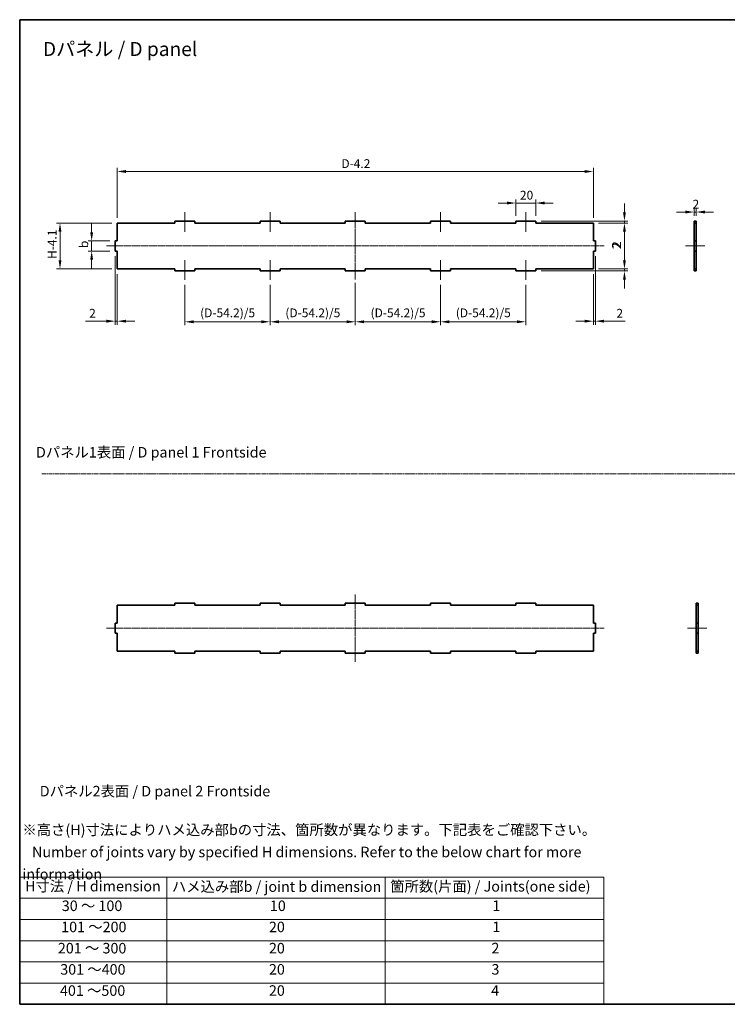
# Model space of a CAD drawing. Units: millimetres. Extents: x 0 to 6100, y 0 to 1686.
# Drawn here: x 4732 to 5439, y 0 to 984 of the extents above; entities that cross this region are included whole.
import ezdxf

# ---------------------------------------------------------------- set-up
doc = ezdxf.new("R2010")
doc.units = ezdxf.units.MM
doc.linetypes.add('CHAIN', pattern=[0.35429999999999995, 0.2362, -0.0295, 0.0591, -0.0295])
doc.layers.get('Defpoints').update_dxf_attribs({"lineweight": 25})
for name, color, linetype, lineweight in [('Border (ISO)', 7, 'Continuous', 35), ('Centerline (ISO)', 131, 'Continuous', 18), ('Dimension (ISO)', 7, 'Continuous', 18), ('Sketch Geometry (ISO)', 7, 'Continuous', 18), ('Symbol (ISO)', 7, 'Continuous', 18), ('Visible (ISO)', 7, 'Continuous', 35)]:
    doc.layers.add(name, color=color, linetype=linetype, lineweight=lineweight)
doc.styles.add('Note Text (TK)', font='txt')
doc.styles.add('Note Text (TK3)', font='txt')
doc.dimstyles.new('Default - Method 1b (TK)', dxfattribs={"dimtxt": 2.5, "dimasz": 2.5, "dimexe": 1, "dimexo": 1.499999999999999, "dimgap": 1, "dimtad": 1, "dimtoh": 1, "dimrnd": 1e-08, "dimdsep": 46, "dimtxsty": 'Note Text (TK)', "dimcen": 0.09, "dimdle": 5, "dimclrd": 100, "dimclre": 100, "dimclrt": 7, "dimadec": 1, "dimazin": 1, "dimtfac": 1, "dimtmove": 0, "dimatfit": 3, "dimfxl": 1, "dimtolj": 1, "dimlwd": -1, "dimlwe": -1, "dimarcsym": 0})

# ---------------------------------------------------------------- blocks, each defined once
blk = doc.blocks.new('図面枠 tk図枠')
at = {"layer": 'Border (ISO)'}
for p, q in [((14.49999999999999, 289), (405.4999999999999, 289)), ((14.49999999999999, 289), (14.50000000000001, 8.000000000000007)), ((14.50000000000001, 8.000000000000007), (405.4999999999999, 8.000000000000007))]:
    blk.add_line(p, q, dxfattribs=at)
blk = doc.blocks.new('*D122')
at = {"layer": 'Defpoints', "color": 0}
for p in [(5305.26846091512, 831.8794561972989), (4829.46846091512, 780.3992566702829), (5305.26846091512, 780.3992566702829)]:
    blk.add_point(p, dxfattribs=at)
at = {"layer": 'Dimension (ISO)', "color": 100}
for p, q in [((4829.46846091512, 785.6492566702829), (4829.46846091512, 835.3794561972989)), ((4838.21846091512, 831.8794561972989), (5296.51846091512, 831.8794561972989)), ((5305.26846091512, 785.6492566702829), (5305.26846091512, 835.3794561972989))]:
    blk.add_line(p, q, dxfattribs=at)
for points in [[(4838.21846091512, 833.3377895306323), (4838.21846091512, 830.4211228639655), (4829.46846091512, 831.8794561972989)], [(5296.51846091512, 833.3377895306323), (5296.51846091512, 830.4211228639655), (5305.26846091512, 831.8794561972989)]]:
    blk.add_solid(points, dxfattribs=at)
at = {"layer": 'Dimension (ISO)', "color": 7, "insert": (5050.788205233302, 839.7544561972989), "char_height": 8.75, "attachment_point": 4, "style": 'Note Text (TK)'}
blk.add_mtext('\\A1; \\fＭＳ Ｐゴシック|b0|i0;D-4.2', dxfattribs=at)
blk = doc.blocks.new('*D123')
at = {"layer": 'Defpoints', "color": 0}
for p in [(4803.91435853491, 762.4492566702833), (4827.468460915122, 762.4492566702833), (4827.468460915122, 752.4492566702831)]:
    blk.add_point(p, dxfattribs=at)
at = {"layer": 'Dimension (ISO)', "color": 100}
for p, q in [((4803.91435853491, 771.1992566702833), (4803.91435853491, 779.9492566702833)), ((4822.218460915122, 762.4492566702833), (4800.414358534911, 762.4492566702833)), ((4803.91435853491, 752.4492566702831), (4803.91435853491, 762.4492566702833)), ((4822.218460915122, 752.4492566702831), (4800.414358534911, 752.4492566702831)), ((4803.91435853491, 743.6992566702833), (4803.91435853491, 734.9492566702831))]:
    blk.add_line(p, q, dxfattribs=at)
for points in [[(4802.456025201577, 771.1992566702833), (4805.372691868243, 771.1992566702833), (4803.91435853491, 762.4492566702833)], [(4802.456025201577, 743.6992566702833), (4805.372691868243, 743.6992566702833), (4803.91435853491, 752.4492566702831)]]:
    blk.add_solid(points, dxfattribs=at)
at = {"layer": 'Dimension (ISO)', "color": 7, "insert": (4796.039358534909, 752.6765293975545), "char_height": 8.75, "attachment_point": 4, "rotation": 90, "style": 'Note Text (TK)'}
blk.add_mtext('\\A1; \\fＭＳ Ｐゴシック|b0|i0;b', dxfattribs=at)
blk = doc.blocks.new('*D124')
at = {"layer": 'Defpoints', "color": 0}
for p in [(4829.468460915122, 780.3992566702833), (4772.306164481205, 734.499256670283), (4829.468460915122, 734.499256670283)]:
    blk.add_point(p, dxfattribs=at)
at = {"layer": 'Dimension (ISO)', "color": 100}
for p, q in [((4824.218460915122, 780.3992566702833), (4768.806164481205, 780.3992566702833)), ((4772.306164481205, 771.6492566702833), (4772.306164481205, 743.2492566702831)), ((4824.218460915122, 734.499256670283), (4768.806164481205, 734.499256670283))]:
    blk.add_line(p, q, dxfattribs=at)
for points in [[(4770.847831147872, 771.6492566702833), (4773.764497814538, 771.6492566702833), (4772.306164481205, 780.3992566702833)], [(4770.847831147872, 743.2492566702831), (4773.764497814538, 743.2492566702831), (4772.306164481205, 734.499256670283)]]:
    blk.add_solid(points, dxfattribs=at)
at = {"layer": 'Dimension (ISO)', "color": 7, "insert": (4764.431164481204, 741.7887453066465), "char_height": 8.75, "attachment_point": 4, "rotation": 90, "style": 'Note Text (TK)'}
blk.add_mtext('\\A1; \\fＭＳ Ｐゴシック|b0|i0;H-4.1', dxfattribs=at)
blk = doc.blocks.new('*D125')
at = {"layer": 'Defpoints', "color": 0}
for p in [(5407.887131021536, 791.3697071582418), (5405.887131021536, 782.3992566702829), (5407.887131021536, 782.3992566702829)]:
    blk.add_point(p, dxfattribs=at)
at = {"layer": 'Dimension (ISO)', "color": 100}
for p, q in [((5397.137131021537, 791.3697071582418), (5388.387131021536, 791.3697071582418)), ((5405.887131021536, 787.6492566702829), (5405.887131021536, 794.8697071582418)), ((5405.887131021536, 791.3697071582418), (5407.887131021536, 791.3697071582418)), ((5407.887131021536, 787.6492566702829), (5407.887131021536, 794.8697071582418)), ((5416.637131021537, 791.3697071582418), (5425.387131021537, 791.3697071582418))]:
    blk.add_line(p, q, dxfattribs=at)
for points in [[(5397.137131021537, 792.828040491575), (5397.137131021537, 789.9113738249084), (5405.887131021536, 791.3697071582418)], [(5416.637131021537, 792.828040491575), (5416.637131021537, 789.9113738249084), (5407.887131021536, 791.3697071582418)]]:
    blk.add_solid(points, dxfattribs=at)
at = {"layer": 'Dimension (ISO)', "color": 7, "insert": (5404.351619657901, 799.2447071582418), "char_height": 8.75, "attachment_point": 4, "style": 'Note Text (TK)'}
blk.add_mtext('\\A1;2', dxfattribs=at)
blk = doc.blocks.new('テーブル4')
at = {"layer": 'Symbol (ISO)'}
for p, q in [((14.50000000000001, 44.2947371840477), (181.3140384674073, 44.2947371840477)), ((14.50000000000001, 44.2947371840477), (14.50000000000001, 38.24561432003976)), ((56.4964908599854, 44.2947371840477), (56.4964908599854, 38.24561432003976)), ((118.8087718963624, 44.2947371840477), (118.8087718963624, 38.24561432003976)), ((181.3140384674073, 44.2947371840477), (181.3140384674073, 38.24561432003976)), ((14.50000000000001, 38.24561432003976), (181.3140384674073, 38.24561432003976)), ((14.50000000000001, 38.24561432003976), (14.50000000000001, 8.000000000000004)), ((56.4964908599854, 38.24561432003976), (56.4964908599854, 8.000000000000004)), ((118.8087718963624, 38.24561432003976), (118.8087718963624, 8.000000000000004)), ((181.3140384674073, 38.24561432003976), (181.3140384674073, 8.000000000000004)), ((14.50000000000001, 32.19649145603181), (181.3140384674073, 32.19649145603181)), ((14.50000000000001, 26.14736859202385), (181.3140384674073, 26.14736859202385)), ((14.50000000000001, 20.09824572801591), (181.3140384674073, 20.09824572801591)), ((14.50000000000001, 14.04912286400795), (181.3140384674073, 14.04912286400795)), ((14.50000000000001, 8.000000000000004), (181.3140384674073, 8.000000000000004))]:
    blk.add_line(p, q, dxfattribs=at)
at = {"layer": 'Symbol (ISO)', "color": 7, "char_height": 3.000000119209289, "attachment_point": 7, "style": 'Note Text (TK3)'}
for s, insert in [('H寸法 / H dimension', (16.04560089847124, 39.2789477005601)), ('ハメ込み部b / joint b dimension', (57.94609150888129, 39.15614063739777)), ('箇所数(片面) / Joints(one side)', (120.2775725951733, 39.22631599828602)), ('30 ～ 100', (26.51977570058506, 33.67719326105436)), ('10', (85.92541864425955, 33.68596519106069)), ('1', (149.4569994887811, 33.70350905107335)), ('101 ～200', (26.34997979314142, 27.63684232705273)), ('20', (85.6566179454486, 27.63684232705273)), ('1', (149.4569994887811, 27.6543861870654)), ('201 ～ 300', (25.3969690323035, 21.57894753303845)), ('20', (85.6566179454486, 21.58771946304478)), ('2', (149.1881987899701, 21.60526326019317)), ('301 ～400', (26.08117909433048, 15.52982466903049)), ('20', (85.6566179454486, 15.53859659903683)), ('3', (149.1881987899701, 15.53859653559048)), ('401 ～500', (26.00437889467021, 9.480701805022548)), ('20', (85.6566179454486, 9.48947373502888)), ('4', (149.1113985903099, 9.507017532177272))]:
    blk.add_mtext(s, dxfattribs=dict(at, insert=insert))
blk = doc.blocks.new('*D126')
at = {"layer": 'Defpoints', "color": 0}
for p in [(5247.688460915117, 800.3635438090762), (5227.688460915117, 782.3992566702829), (5247.688460915117, 782.3992566702829)]:
    blk.add_point(p, dxfattribs=at)
at = {"layer": 'Dimension (ISO)', "color": 100}
for p, q in [((5218.938460915117, 800.3635438090762), (5210.188460915117, 800.3635438090762)), ((5227.688460915117, 787.6492566702829), (5227.688460915117, 803.8635438090762)), ((5227.688460915117, 800.3635438090762), (5247.688460915117, 800.3635438090762)), ((5247.688460915117, 787.6492566702829), (5247.688460915117, 803.8635438090762)), ((5256.438460915116, 800.3635438090762), (5265.188460915116, 800.3635438090762))]:
    blk.add_line(p, q, dxfattribs=at)
for points in [[(5218.938460915117, 801.8218771424097), (5218.938460915117, 798.9052104757429), (5227.688460915117, 800.3635438090762)], [(5256.438460915116, 801.8218771424097), (5256.438460915116, 798.9052104757429), (5247.688460915117, 800.3635438090762)]]:
    blk.add_solid(points, dxfattribs=at)
at = {"layer": 'Dimension (ISO)', "color": 7, "insert": (5231.87169955148, 808.2385438090764), "char_height": 8.75, "attachment_point": 4, "style": 'Note Text (TK)'}
blk.add_mtext('\\A1;20', dxfattribs=at)
blk = doc.blocks.new('*D127')
at = {"layer": 'Defpoints', "color": 0}
for p in [(5247.688460915118, 782.3992566702833), (5305.268460915122, 780.3992566702833), (5336.26846091512, 780.3992566702833)]:
    blk.add_point(p, dxfattribs=at)
at = {"layer": 'Dimension (ISO)', "color": 100}
for p, q in [((5336.26846091512, 791.1492566702833), (5336.26846091512, 799.8992566702833)), ((5252.938460915118, 782.3992566702833), (5339.76846091512, 782.3992566702833)), ((5310.518460915123, 780.3992566702833), (5339.76846091512, 780.3992566702833)), ((5336.26846091512, 782.3992566702833), (5336.26846091512, 780.3992566702833)), ((5336.26846091512, 771.6492566702833), (5336.26846091512, 750.8282338674477))]:
    blk.add_line(p, q, dxfattribs=at)
for points in [[(5334.810127581787, 791.1492566702833), (5337.726794248453, 791.1492566702833), (5336.26846091512, 782.3992566702833)], [(5334.810127581787, 771.6492566702833), (5337.726794248453, 771.6492566702833), (5336.26846091512, 780.3992566702833)]]:
    blk.add_solid(points, dxfattribs=at)
at = {"layer": 'Dimension (ISO)', "color": 7, "insert": (5328.393460915119, 754.3282338674461), "char_height": 8.75, "attachment_point": 4, "rotation": 90, "style": 'Note Text (TK)'}
blk.add_mtext('\\A1;2', dxfattribs=at)
blk = doc.blocks.new('*D128')
at = {"layer": 'Defpoints', "color": 0}
for p in [(5247.688460915118, 732.4992566702831), (5305.268460915122, 734.499256670283), (5336.26846091512, 734.499256670283)]:
    blk.add_point(p, dxfattribs=at)
at = {"layer": 'Dimension (ISO)', "color": 100}
for p, q in [((5336.26846091512, 743.2492566702831), (5336.26846091512, 764.0702794731213)), ((5252.938460915118, 732.4992566702831), (5339.76846091512, 732.4992566702831)), ((5310.518460915123, 734.499256670283), (5339.76846091512, 734.499256670283)), ((5336.26846091512, 732.4992566702831), (5336.26846091512, 734.499256670283)), ((5336.26846091512, 723.749256670283), (5336.26846091512, 714.9992566702831))]:
    blk.add_line(p, q, dxfattribs=at)
for points in [[(5334.810127581787, 743.2492566702831), (5337.726794248453, 743.2492566702831), (5336.26846091512, 734.499256670283)], [(5334.810127581787, 723.749256670283), (5337.726794248453, 723.749256670283), (5336.26846091512, 732.4992566702831)]]:
    blk.add_solid(points, dxfattribs=at)
at = {"layer": 'Dimension (ISO)', "color": 7, "insert": (5328.393460915119, 755.4992567458469), "char_height": 8.75, "attachment_point": 4, "rotation": 90, "style": 'Note Text (TK)'}
blk.add_mtext('\\A1;2', dxfattribs=at)
blk = doc.blocks.new('*D129')
at = {"layer": 'Defpoints', "color": 0}
for p in [(4827.46846091512, 752.449256670283), (4829.46846091512, 734.4992566702829), (4829.46846091512, 682.3628870308787)]:
    blk.add_point(p, dxfattribs=at)
at = {"layer": 'Dimension (ISO)', "color": 100}
for p, q in [((4827.46846091512, 747.199256670283), (4827.46846091512, 678.8628870308786)), ((4829.46846091512, 729.2492566702828), (4829.46846091512, 678.8628870308786)), ((4818.71846091512, 682.3628870308787), (4797.897438112282, 682.3628870308787)), ((4829.46846091512, 682.3628870308787), (4827.46846091512, 682.3628870308787)), ((4838.21846091512, 682.3628870308787), (4846.96846091512, 682.3628870308787))]:
    blk.add_line(p, q, dxfattribs=at)
for points in [[(4818.71846091512, 683.8212203642121), (4818.71846091512, 680.9045536975453), (4827.46846091512, 682.3628870308787)], [(4838.21846091512, 683.8212203642121), (4838.21846091512, 680.9045536975453), (4829.46846091512, 682.3628870308787)]]:
    blk.add_solid(points, dxfattribs=at)
at = {"layer": 'Dimension (ISO)', "color": 7, "insert": (4801.397438112283, 690.2378870308787), "char_height": 8.75, "attachment_point": 4, "style": 'Note Text (TK)'}
blk.add_mtext('\\A1;2', dxfattribs=at)
blk = doc.blocks.new('*D130')
at = {"layer": 'Defpoints', "color": 0}
for p in [(5307.26846091512, 752.4492566702829), (5305.26846091512, 734.4992566702829), (5305.26846091512, 682.3628870308787)]:
    blk.add_point(p, dxfattribs=at)
at = {"layer": 'Dimension (ISO)', "color": 100}
for p, q in [((5307.26846091512, 747.1992566702829), (5307.26846091512, 678.8628870308786)), ((5305.26846091512, 729.2492566702828), (5305.26846091512, 678.8628870308786)), ((5296.51846091512, 682.3628870308787), (5287.76846091512, 682.3628870308787)), ((5305.26846091512, 682.3628870308787), (5307.26846091512, 682.3628870308787)), ((5316.01846091512, 682.3628870308787), (5336.839483717958, 682.3628870308787))]:
    blk.add_line(p, q, dxfattribs=at)
for points in [[(5296.51846091512, 683.8212203642121), (5296.51846091512, 680.9045536975453), (5305.26846091512, 682.3628870308787)], [(5316.01846091512, 683.8212203642121), (5316.01846091512, 680.9045536975453), (5307.26846091512, 682.3628870308787)]]:
    blk.add_solid(points, dxfattribs=at)
at = {"layer": 'Dimension (ISO)', "color": 7, "insert": (5328.268460990685, 690.2378870308787), "char_height": 8.75, "attachment_point": 4, "style": 'Note Text (TK)'}
blk.add_mtext('\\A1;2', dxfattribs=at)
blk = doc.blocks.new('*D131')
at = {"layer": 'Defpoints', "color": 0}
for p in [(4897.048460915116, 723.7492566702829), (4982.208460915117, 723.7492566702829), (4982.208460915117, 681.7492566702829)]:
    blk.add_point(p, dxfattribs=at)
at = {"layer": 'Dimension (ISO)', "color": 100}
for p, q in [((4897.048460915116, 718.4992566702828), (4897.048460915116, 678.2492566702829)), ((4982.208460915117, 718.4992566702828), (4982.208460915117, 678.2492566702829)), ((4905.798460915116, 681.7492566702829), (4973.458460915117, 681.7492566702829))]:
    blk.add_line(p, q, dxfattribs=at)
for points in [[(4905.798460915116, 683.2075900036162), (4905.798460915116, 680.2909233369494), (4897.048460915116, 681.7492566702829)], [(4973.458460915117, 683.2075900036162), (4973.458460915117, 680.2909233369494), (4982.208460915117, 681.7492566702829)]]:
    blk.add_solid(points, dxfattribs=at)
at = {"layer": 'Dimension (ISO)', "color": 7, "insert": (4909.624909778752, 690.6682907611919), "char_height": 8.75, "attachment_point": 4, "style": 'Note Text (TK)'}
blk.add_mtext('\\A1; \\fＭＳ Ｐゴシック|b0|i0;(D-54.2)/5', dxfattribs=at)
blk = doc.blocks.new('*D132')
at = {"layer": 'Defpoints', "color": 0}
for p in [(4982.208460915117, 723.7492566702829), (5067.368460915119, 725.7492566702828), (5067.368460915119, 681.7492566702829)]:
    blk.add_point(p, dxfattribs=at)
at = {"layer": 'Dimension (ISO)', "color": 100}
for p, q in [((4982.208460915117, 718.4992566702828), (4982.208460915117, 678.2492566702829)), ((5067.368460915119, 720.4992566702828), (5067.368460915119, 678.2492566702829)), ((4990.958460915117, 681.7492566702829), (5058.61846091512, 681.7492566702829))]:
    blk.add_line(p, q, dxfattribs=at)
for points in [[(4990.958460915117, 683.2075900036162), (4990.958460915117, 680.2909233369494), (4982.208460915117, 681.7492566702829)], [(5058.61846091512, 683.2075900036162), (5058.61846091512, 680.2909233369494), (5067.368460915119, 681.7492566702829)]]:
    blk.add_solid(points, dxfattribs=at)
at = {"layer": 'Dimension (ISO)', "color": 7, "insert": (4994.784909778754, 690.6682907611919), "char_height": 8.75, "attachment_point": 4, "style": 'Note Text (TK)'}
blk.add_mtext('\\A1; \\fＭＳ Ｐゴシック|b0|i0;(D-54.2)/5', dxfattribs=at)
blk = doc.blocks.new('*D133')
at = {"layer": 'Defpoints', "color": 0}
for p in [(5067.368460915116, 723.7492566702829), (5152.528460915117, 723.7492566702829), (5152.528460915117, 681.7492566702829)]:
    blk.add_point(p, dxfattribs=at)
at = {"layer": 'Dimension (ISO)', "color": 100}
for p, q in [((5067.368460915116, 718.4992566702828), (5067.368460915116, 678.2492566702829)), ((5152.528460915117, 718.4992566702828), (5152.528460915117, 678.2492566702829)), ((5076.118460915117, 681.7492566702829), (5143.778460915116, 681.7492566702829))]:
    blk.add_line(p, q, dxfattribs=at)
for points in [[(5076.118460915117, 683.2075900036162), (5076.118460915117, 680.2909233369494), (5067.368460915116, 681.7492566702829)], [(5143.778460915116, 683.2075900036162), (5143.778460915116, 680.2909233369494), (5152.528460915117, 681.7492566702829)]]:
    blk.add_solid(points, dxfattribs=at)
at = {"layer": 'Dimension (ISO)', "color": 7, "insert": (5079.944909778753, 690.6682907611919), "char_height": 8.75, "attachment_point": 4, "style": 'Note Text (TK)'}
blk.add_mtext('\\A1; \\fＭＳ Ｐゴシック|b0|i0;(D-54.2)/5', dxfattribs=at)
blk = doc.blocks.new('*D134')
at = {"layer": 'Defpoints', "color": 0}
for p in [(5152.528460915117, 723.7492566702829), (5237.688460915117, 723.7492566702829), (5237.688460915117, 681.7492566702829)]:
    blk.add_point(p, dxfattribs=at)
at = {"layer": 'Dimension (ISO)', "color": 100}
for p, q in [((5152.528460915117, 718.4992566702828), (5152.528460915117, 678.2492566702829)), ((5237.688460915117, 718.4992566702828), (5237.688460915117, 678.2492566702829)), ((5161.278460915116, 681.7492566702829), (5228.938460915117, 681.7492566702829))]:
    blk.add_line(p, q, dxfattribs=at)
for points in [[(5161.278460915116, 683.2075900036162), (5161.278460915116, 680.2909233369494), (5152.528460915117, 681.7492566702829)], [(5228.938460915117, 683.2075900036162), (5228.938460915117, 680.2909233369494), (5237.688460915117, 681.7492566702829)]]:
    blk.add_solid(points, dxfattribs=at)
at = {"layer": 'Dimension (ISO)', "color": 7, "insert": (5165.104909778753, 690.6682907611919), "char_height": 8.75, "attachment_point": 4, "style": 'Note Text (TK)'}
blk.add_mtext('\\A1; \\fＭＳ Ｐゴシック|b0|i0;(D-54.2)/5', dxfattribs=at)

msp = doc.modelspace()

# ---------------------------------------------------------------- linework, layer by layer
at = {"layer": 'Centerline (ISO)', "linetype": 'CHAIN', "ltscale": 6.190912723541259}
for p, q in [((4897.048460915116, 791.1492566702829), (4897.048460915116, 771.6492566702829)), ((4982.208460915117, 791.1492566702829), (4982.208460915117, 771.6492566702829)), ((5152.528460915117, 791.1492566702829), (5152.528460915117, 771.6492566702829)), ((5237.688460915117, 791.1492566702829), (5237.688460915117, 771.6492566702829)), ((5397.137131021604, 757.4492566702829), (5416.637131021603, 757.4492566702829)), ((5397.137131021604, 757.4492566702829), (5416.637131021603, 757.4492566702829)), ((4897.048460915116, 723.7492566702829), (4897.048460915116, 743.2492566702828)), ((4982.208460915117, 723.7492566702829), (4982.208460915116, 743.2492566702828)), ((5152.528460915117, 723.7492566702829), (5152.528460915117, 743.2492566702828)), ((5237.688460915117, 723.7492566702829), (5237.688460915117, 743.2492566702828)), ((5399.13711920844, 375.5807273059663), (5418.63711920844, 375.5807273059663)), ((5399.13711920844, 375.5807273059663), (5418.63711920844, 375.5807273059663))]:
    msp.add_line(p, q, dxfattribs=at)
at = {"layer": 'Centerline (ISO)', "linetype": 'CHAIN', "ltscale": 23.99096870422363}
for p, q in [((5067.368460915116, 791.1492566702829), (5067.368460915116, 723.7492566702829)), ((5067.368460915119, 789.1492566702829), (5067.368460915119, 725.7492566702828)), ((4818.71846091512, 757.449256670283), (5316.01846091512, 757.4492566702829)), ((4820.71846091512, 757.4492566702829), (5314.018460915121, 757.4492566702829)), ((5067.368460915002, 409.280727305967), (5067.368460915002, 341.8807273059671)), ((5067.368460915004, 343.8807273059671), (5067.368460915004, 407.280727305967)), ((4818.718460915004, 375.5807273059672), (5316.018460915005, 375.5807273059671)), ((4820.718460915005, 375.5807273059671), (5314.018460915004, 375.5807273059671))]:
    msp.add_line(p, q, dxfattribs=at)
at = {"layer": 'Sketch Geometry (ISO)', "color": 4, "linetype": 'CHAIN', "ltscale": 18.25944519042969}
msp.add_line((4754.169144273957, 530.0117298220985), (6067.441367967391, 530.0117298220985), dxfattribs=at)
at = {"layer": 'Visible (ISO)'}
for p, q in [((4829.46846091512, 762.449256670283), (4829.46846091512, 780.3992566702829)), ((4829.46846091512, 780.3992566702829), (4887.048460915116, 780.3992566702829)), ((4887.048460915116, 780.3992566702829), (4887.048460915116, 782.3992566702829)), ((4887.048460915116, 782.3992566702829), (4907.048460915117, 782.3992566702829)), ((4907.048460915117, 782.3992566702829), (4907.048460915117, 780.3992566702829)), ((4907.048460915117, 780.3992566702829), (4972.208460915116, 780.3992566702829)), ((4972.208460915116, 782.3992566702829), (4992.208460915116, 782.3992566702829)), ((4972.208460915116, 780.3992566702829), (4972.208460915116, 782.3992566702829)), ((4992.208460915116, 782.3992566702829), (4992.208460915116, 780.3992566702829)), ((4992.208460915116, 780.3992566702829), (5057.368460915117, 780.3992566702829)), ((5057.368460915117, 782.3992566702829), (5077.368460915117, 782.3992566702829)), ((5057.368460915117, 780.3992566702829), (5057.368460915117, 782.3992566702829)), ((5077.368460915117, 782.3992566702829), (5077.368460915117, 780.3992566702829)), ((5077.368460915117, 780.3992566702829), (5142.528460915117, 780.3992566702829)), ((5142.528460915117, 780.3992566702829), (5142.528460915117, 782.3992566702829)), ((5142.528460915117, 782.3992566702829), (5162.528460915116, 782.3992566702829)), ((5162.528460915116, 782.3992566702829), (5162.528460915116, 780.3992566702829)), ((5162.528460915116, 780.3992566702829), (5227.688460915117, 780.3992566702829)), ((5227.688460915117, 780.3992566702829), (5227.688460915117, 782.3992566702829)), ((5227.688460915117, 782.3992566702829), (5247.688460915117, 782.3992566702829)), ((5247.688460915117, 782.3992566702829), (5247.688460915117, 780.3992566702829)), ((5247.688460915117, 780.3992566702829), (5305.26846091512, 780.3992566702829)), ((5305.26846091512, 762.4492566702827), (5305.26846091512, 780.3992566702829)), ((5407.887131021587, 782.3992566702829), (5405.887131021586, 782.3992566702829)), ((5405.887131021586, 782.3992566702829), (5405.887131021586, 780.3992566702829)), ((5405.887131021604, 780.3992566702829), (5407.887131021603, 780.3992566702829)), ((5405.887131021604, 762.4492566702827), (5405.887131021604, 780.3992566702829)), ((5407.887131021587, 782.3992566702829), (5407.887131021587, 780.3992566702829)), ((5407.887131021603, 780.3992566702829), (5407.887131021603, 762.4492566702827)), ((4827.46846091512, 752.449256670283), (4827.46846091512, 762.449256670283)), ((4827.46846091512, 762.449256670283), (4829.46846091512, 762.449256670283)), ((5305.26846091512, 762.4492566702827), (5307.26846091512, 762.4492566702827)), ((5307.26846091512, 762.4492566702827), (5307.26846091512, 752.4492566702829)), ((5405.887131021604, 762.4492566702827), (5405.887131021604, 752.4492566702829)), ((5407.887131021603, 762.4492566702827), (5405.887131021604, 762.4492566702827)), ((5407.887131021603, 752.4492566702829), (5407.887131021603, 762.4492566702827)), ((4829.46846091512, 752.449256670283), (4827.46846091512, 752.449256670283)), ((4829.46846091512, 734.4992566702829), (4829.46846091512, 752.449256670283)), ((5307.26846091512, 752.4492566702829), (5305.26846091512, 752.4492566702829)), ((5305.26846091512, 734.4992566702829), (5305.26846091512, 752.4492566702829)), ((5407.887131021603, 752.4492566702829), (5405.887131021604, 752.4492566702829)), ((5405.887131021604, 734.4992566702829), (5405.887131021604, 752.4492566702829)), ((5407.887131021603, 752.4492566702829), (5407.887131021603, 734.4992566702829)), ((4887.048460915116, 734.4992566702829), (4829.46846091512, 734.4992566702829)), ((4887.048460915116, 732.4992566702828), (4887.048460915116, 734.4992566702829)), ((4907.048460915117, 732.4992566702828), (4887.048460915116, 732.4992566702828)), ((4972.208460915116, 734.4992566702829), (4907.048460915117, 734.4992566702829)), ((4907.048460915117, 734.4992566702829), (4907.048460915117, 732.4992566702828)), ((4972.208460915116, 732.4992566702828), (4972.208460915116, 734.4992566702829)), ((4992.208460915116, 732.4992566702828), (4972.208460915116, 732.4992566702828)), ((5057.368460915117, 734.4992566702829), (4992.208460915116, 734.4992566702829)), ((4992.208460915116, 734.4992566702829), (4992.208460915116, 732.4992566702828)), ((5057.368460915117, 732.4992566702828), (5057.368460915117, 734.4992566702829)), ((5077.368460915117, 732.4992566702828), (5057.368460915117, 732.4992566702828)), ((5142.528460915117, 734.4992566702829), (5077.368460915117, 734.4992566702829)), ((5077.368460915117, 734.4992566702829), (5077.368460915117, 732.4992566702828)), ((5142.528460915117, 732.4992566702828), (5142.528460915117, 734.4992566702829)), ((5162.528460915116, 732.4992566702828), (5142.528460915117, 732.4992566702828)), ((5227.688460915117, 734.4992566702829), (5162.528460915116, 734.4992566702829)), ((5162.528460915116, 734.4992566702829), (5162.528460915116, 732.4992566702828)), ((5227.688460915117, 732.4992566702828), (5227.688460915117, 734.4992566702829)), ((5247.688460915117, 732.4992566702828), (5227.688460915117, 732.4992566702828)), ((5305.26846091512, 734.4992566702829), (5247.688460915117, 734.4992566702829)), ((5247.688460915117, 734.4992566702829), (5247.688460915117, 732.4992566702828)), ((5407.887131021603, 734.4992566702829), (5405.887131021604, 734.4992566702829)), ((5405.887131021586, 734.4992566702829), (5405.887131021586, 732.4992566702828)), ((5407.887131021587, 732.4992566702828), (5405.887131021586, 732.4992566702828)), ((5407.887131021587, 734.4992566702829), (5407.887131021587, 732.4992566702828)), ((4829.468460915005, 380.5807273059671), (4829.468460915005, 398.5307273059671)), ((4829.468460915005, 398.5307273059671), (4887.048460915002, 398.5307273059671)), ((4887.048460915002, 398.5307273059671), (4887.048460915002, 400.530727305967)), ((4887.048460915002, 400.530727305967), (4907.048460915001, 400.530727305967)), ((4907.048460915001, 400.530727305967), (4907.048460915001, 398.5307273059671)), ((4907.048460915001, 398.5307273059671), (4972.208460915002, 398.5307273059671)), ((4972.208460915002, 400.530727305967), (4992.208460915001, 400.530727305967)), ((4972.208460915002, 398.5307273059671), (4972.208460915002, 400.530727305967)), ((4992.208460915001, 400.530727305967), (4992.208460915001, 398.5307273059671)), ((4992.208460915001, 398.5307273059671), (5057.368460915001, 398.5307273059671)), ((5057.368460915001, 400.530727305967), (5077.368460915002, 400.530727305967)), ((5057.368460915001, 398.5307273059671), (5057.368460915001, 400.530727305967)), ((5077.368460915002, 400.530727305967), (5077.368460915002, 398.530727305967)), ((5077.368460915002, 398.530727305967), (5142.528460915001, 398.5307273059671)), ((5142.528460915001, 398.5307273059671), (5142.528460915001, 400.530727305967)), ((5142.528460915001, 400.530727305967), (5162.528460915002, 400.530727305967)), ((5162.528460915002, 400.530727305967), (5162.528460915002, 398.5307273059671)), ((5162.528460915002, 398.5307273059671), (5227.688460915, 398.5307273059671)), ((5227.688460915, 398.5307273059671), (5227.688460915, 400.530727305967)), ((5227.688460915, 400.530727305967), (5247.688460915002, 400.530727305967)), ((5247.688460915002, 400.530727305967), (5247.688460915002, 398.5307273059671)), ((5247.688460915002, 398.5307273059671), (5305.268460915005, 398.5307273059671)), ((5305.268460915005, 380.580727305967), (5305.268460915005, 398.5307273059671)), ((5409.887119208423, 400.5307273059663), (5407.887119208423, 400.5307273059663)), ((5407.887119208423, 400.5307273059663), (5407.887119208423, 398.5307273059663)), ((5407.88711920844, 398.5307273059663), (5409.88711920844, 398.5307273059663)), ((5407.88711920844, 380.5807273059663), (5407.88711920844, 398.5307273059663)), ((5409.887119208423, 400.5307273059663), (5409.887119208423, 398.5307273059663)), ((5409.88711920844, 398.5307273059663), (5409.88711920844, 380.5807273059663)), ((4827.468460915004, 370.5807273059672), (4827.468460915004, 380.5807273059672)), ((4827.468460915004, 380.5807273059672), (4829.468460915005, 380.5807273059671)), ((5305.268460915005, 380.580727305967), (5307.268460915004, 380.580727305967)), ((5307.268460915004, 380.580727305967), (5307.268460915004, 370.5807273059671)), ((5407.88711920844, 380.5807273059663), (5407.88711920844, 370.5807273059664)), ((5409.88711920844, 380.5807273059663), (5407.88711920844, 380.5807273059663)), ((5409.88711920844, 370.5807273059664), (5409.88711920844, 380.5807273059663)), ((4829.468460915005, 370.5807273059672), (4827.468460915004, 370.5807273059672)), ((4829.468460915005, 352.6307273059671), (4829.468460915005, 370.5807273059672)), ((5307.268460915004, 370.5807273059671), (5305.268460915005, 370.5807273059671)), ((5305.268460915005, 352.6307273059671), (5305.268460915005, 370.5807273059671)), ((5409.88711920844, 370.5807273059664), (5407.88711920844, 370.5807273059664)), ((5407.88711920844, 352.6307273059663), (5407.88711920844, 370.5807273059664)), ((5409.88711920844, 370.5807273059664), (5409.88711920844, 352.6307273059663)), ((4887.048460915002, 352.6307273059671), (4829.468460915005, 352.6307273059671)), ((4887.048460915002, 350.6307273059671), (4887.048460915002, 352.6307273059671)), ((4907.048460915001, 350.6307273059671), (4887.048460915002, 350.6307273059671)), ((4972.208460915002, 352.6307273059671), (4907.048460915001, 352.6307273059671)), ((4907.048460915001, 352.6307273059671), (4907.048460915001, 350.6307273059671)), ((4972.208460915002, 350.6307273059671), (4972.208460915002, 352.6307273059671)), ((4992.208460915001, 350.6307273059671), (4972.208460915002, 350.6307273059671)), ((5057.368460915001, 352.6307273059671), (4992.208460915001, 352.6307273059671)), ((4992.208460915001, 352.6307273059671), (4992.208460915001, 350.6307273059671)), ((5057.368460915001, 350.6307273059671), (5057.368460915001, 352.6307273059671)), ((5077.368460915002, 350.6307273059671), (5057.368460915001, 350.6307273059671)), ((5142.528460915001, 352.6307273059671), (5077.368460915002, 352.630727305967)), ((5077.368460915002, 352.630727305967), (5077.368460915002, 350.6307273059671)), ((5142.528460915001, 350.630727305967), (5142.528460915001, 352.6307273059671)), ((5162.528460915002, 350.630727305967), (5142.528460915001, 350.630727305967)), ((5227.688460915, 352.6307273059671), (5162.528460915002, 352.6307273059671)), ((5162.528460915002, 352.6307273059671), (5162.528460915002, 350.630727305967)), ((5227.688460915, 350.630727305967), (5227.688460915, 352.6307273059671)), ((5247.688460915001, 350.630727305967), (5227.688460915, 350.630727305967)), ((5305.268460915005, 352.6307273059671), (5247.688460915001, 352.6307273059671)), ((5247.688460915001, 352.6307273059671), (5247.688460915001, 350.630727305967)), ((5409.88711920844, 352.6307273059663), (5407.88711920844, 352.6307273059663)), ((5407.887119208423, 352.6307273059663), (5407.887119208423, 350.6307273059663)), ((5409.887119208423, 350.6307273059663), (5407.887119208423, 350.6307273059663)), ((5409.887119208423, 352.6307273059663), (5409.887119208423, 350.6307273059663))]:
    msp.add_line(p, q, dxfattribs=at)

# ---------------------------------------------------------------- block references
at = {"xscale": 3.5, "yscale": 3.5, "zscale": 3.5}
for name in ['図面枠 tk図枠', 'テーブル4']:
    msp.add_blockref(name, (4681.25, -27.99999999999978), dxfattribs=at)

# ---------------------------------------------------------------- texts
at = {"layer": 'Symbol (ISO)', "color": 7, "attachment_point": 4, "style": 'Note Text (TK)'}
for s, insert, char_height, width, line_spacing_factor in [('\\fＭＳ Ｐゴシック|b0|i0;\\H14.0000;Dパネル / D panel', (4755.237075635624, 954.228435102946), 14.00000020861625, 163.988299369812, 1.5), ('\\fＭＳ Ｐゴシック|b0|i0;\\H10.5000;Dパネル1表面 / D panel 1 Frontside', (4748.279044852841, 551.4314341192195), 10.50000041723251, 241.4386034011841, 1.5), ('\\fＭＳ Ｐゴシック|b0|i0;\\H10.5000;Dパネル2表面 / D panel 2 Frontside', (4752.020256445798, 212.9251033710223), 10.50000041723251, 241.4386034011841, 1.5), ('\\fＭＳ Ｐゴシック|b0|i0;\\H10.5000;※高さ(H)寸法によりハメ込み部bの寸法、箇所数が異なります。下記表をご確認下さい。\\P\\fＭＳ Ｐゴシック|b0|i0;\\H10.5000;   Number of joints vary by specified H dimensions. Refer to the below chart for more information', (4734.723493901814, 152.1559091485131), 10.50000041723251, 637.4298095703125, 1.265217542648315)]:
    msp.add_mtext(s, dxfattribs=dict(at, insert=insert, char_height=char_height, width=width, line_spacing_factor=line_spacing_factor))

# ---------------------------------------------------------------- dimensions: what is measured, and where the dimension line sits
at = {"layer": 'Dimension (ISO)', "color": 100}
for base, p1, p2, angle, text, override, picture, middle in [((5305.26846091512, 831.8794561972989), (4829.46846091512, 780.3992566702829), (5305.26846091512, 780.3992566702829), 180, ' \\fＭＳ Ｐゴシック|b0|i0;D-4.2', {"dimscale": 0, "dimtxt": 8.75, "dimasz": 8.75, "dimexe": 3.5, "dimexo": 5.249999999999999, "dimgap": 3.5, "dimtoh": 0, "dimdec": 2, "dimcen": 0.315, "dimtol": 0, "dimlim": 0, "dimtp": 0, "dimtm": 0, "dimtdec": 2, "dimtofl": 0, "dimatfit": 1}, '*D122', (5067.368460915119, 831.8794561972989)), ((4772.306164481205, 734.499256670283), (4829.46846091512, 780.3992566702829), (4829.46846091512, 734.4992566702829), 90, ' \\fＭＳ Ｐゴシック|b0|i0;H-4.1', {"dimscale": 0, "dimtxt": 8.75, "dimasz": 8.75, "dimexe": 3.5, "dimexo": 5.249999999999999, "dimgap": 3.5, "dimtoh": 0, "dimdec": 2, "dimcen": 0.315, "dimtol": 0, "dimlim": 0, "dimtp": 0, "dimtm": 0, "dimtdec": 2, "dimtofl": 0, "dimatfit": 1}, '*D124', (4772.306164481204, 757.4492566702829)), ((4803.91435853491, 762.4492566702833), (4827.46846091512, 752.449256670283), (4827.46846091512, 762.449256670283), 90, ' \\fＭＳ Ｐゴシック|b0|i0;b', {"dimscale": 0, "dimtxt": 8.75, "dimasz": 8.75, "dimexe": 3.5, "dimexo": 5.249999999999999, "dimgap": 3.5, "dimtoh": 0, "dimdec": 2, "dimcen": 0.315, "dimtol": 0, "dimlim": 0, "dimtp": 0, "dimtm": 0, "dimtdec": 2, "dimtofl": 1, "dimatfit": 1}, '*D123', (4803.91435853491, 757.4492566702818)), ((4982.208460915117, 681.7492566702829), (4897.048460915116, 723.7492566702829), (4982.208460915117, 723.7492566702829), 180, ' \\fＭＳ Ｐゴシック|b0|i0;(D-54.2)/5', {"dimscale": 0, "dimtxt": 8.75, "dimasz": 8.75, "dimexe": 3.5, "dimexo": 5.249999999999999, "dimgap": 3.5, "dimtoh": 0, "dimdec": 2, "dimcen": 0.315, "dimtol": 0, "dimlim": 0, "dimtp": 0, "dimtm": 0, "dimtdec": 2, "dimtofl": 0, "dimatfit": 1}, '*D131', (4939.628460915116, 681.7492566702829)), ((5067.368460915119, 681.7492566702829), (4982.208460915117, 723.7492566702829), (5067.368460915119, 725.7492566702828), 180, ' \\fＭＳ Ｐゴシック|b0|i0;(D-54.2)/5', {"dimscale": 0, "dimtxt": 8.75, "dimasz": 8.75, "dimexe": 3.5, "dimexo": 5.249999999999999, "dimgap": 3.5, "dimtoh": 0, "dimdec": 2, "dimcen": 0.315, "dimtol": 0, "dimlim": 0, "dimtp": 0, "dimtm": 0, "dimtdec": 2, "dimtofl": 0, "dimatfit": 1}, '*D132', (5024.788460915118, 681.7492566702829)), ((5152.528460915117, 681.7492566702829), (5067.368460915116, 723.7492566702829), (5152.528460915117, 723.7492566702829), 180, ' \\fＭＳ Ｐゴシック|b0|i0;(D-54.2)/5', {"dimscale": 0, "dimtxt": 8.75, "dimasz": 8.75, "dimexe": 3.5, "dimexo": 5.249999999999999, "dimgap": 3.5, "dimtoh": 0, "dimdec": 2, "dimcen": 0.315, "dimtol": 0, "dimlim": 0, "dimtp": 0, "dimtm": 0, "dimtdec": 2, "dimtofl": 0, "dimatfit": 1}, '*D133', (5109.948460915116, 681.7492566702829)), ((5237.688460915117, 681.7492566702829), (5152.528460915117, 723.7492566702829), (5237.688460915117, 723.7492566702829), 180, ' \\fＭＳ Ｐゴシック|b0|i0;(D-54.2)/5', {"dimscale": 0, "dimtxt": 8.75, "dimasz": 8.75, "dimexe": 3.5, "dimexo": 5.249999999999999, "dimgap": 3.5, "dimtoh": 0, "dimdec": 2, "dimcen": 0.315, "dimtol": 0, "dimlim": 0, "dimtp": 0, "dimtm": 0, "dimtdec": 2, "dimtofl": 0, "dimatfit": 1}, '*D134', (5195.108460915117, 681.7492566702829))]:
    dim = msp.add_linear_dim(base=base, p1=p1, p2=p2, angle=angle, text=text, dimstyle='Default - Method 1b (TK)', override=override, dxfattribs=at)
    dim.commit()
    dim.dimension.update_dxf_attribs({"geometry": picture, "text_midpoint": middle, "dimtype": 160})
for base, p1, p2, angle, picture, middle in [((5247.688460915117, 800.3635438090762), (5227.688460915117, 782.3992566702829), (5247.688460915117, 782.3992566702829), 180, '*D126', (5237.688460915117, 800.3635438090762)), ((5336.26846091512, 780.3992566702833), (5247.688460915117, 782.3992566702829), (5305.26846091512, 780.3992566702829), 90, '*D127', (5336.268460915119, 756.8637452310825)), ((5407.887131021536, 791.3697071582418), (5405.887131021536, 782.3992566702829), (5407.887131021536, 782.3992566702829), 180, '*D125', (5406.887131021536, 791.3697071582418)), ((5336.26846091512, 734.499256670283), (5247.688460915117, 732.4992566702828), (5305.26846091512, 734.4992566702829), 90, '*D128', (5336.268460915119, 758.0347681094833)), ((4829.46846091512, 682.3628870308787), (4827.46846091512, 752.449256670283), (4829.46846091512, 734.4992566702829), 180, '*D129', (4803.932949475919, 682.3628870308787)), ((5305.26846091512, 682.3628870308787), (5307.26846091512, 752.4492566702829), (5305.26846091512, 734.4992566702829), 180, '*D130', (5330.803972354321, 682.3628870308787))]:
    dim = msp.add_linear_dim(base=base, p1=p1, p2=p2, angle=angle, dimstyle='Default - Method 1b (TK)', override={"dimscale": 0, "dimtxt": 8.75, "dimasz": 8.75, "dimexe": 3.5, "dimexo": 5.249999999999999, "dimgap": 3.5, "dimtoh": 0, "dimdec": 2, "dimcen": 0.315, "dimtol": 0, "dimlim": 0, "dimtp": 0, "dimtm": 0, "dimtdec": 2, "dimtofl": 1, "dimatfit": 1}, dxfattribs=at)
    dim.commit()
    dim.dimension.update_dxf_attribs({"geometry": picture, "text_midpoint": middle, "dimtype": 160})

doc.saveas('drawing.dxf')
